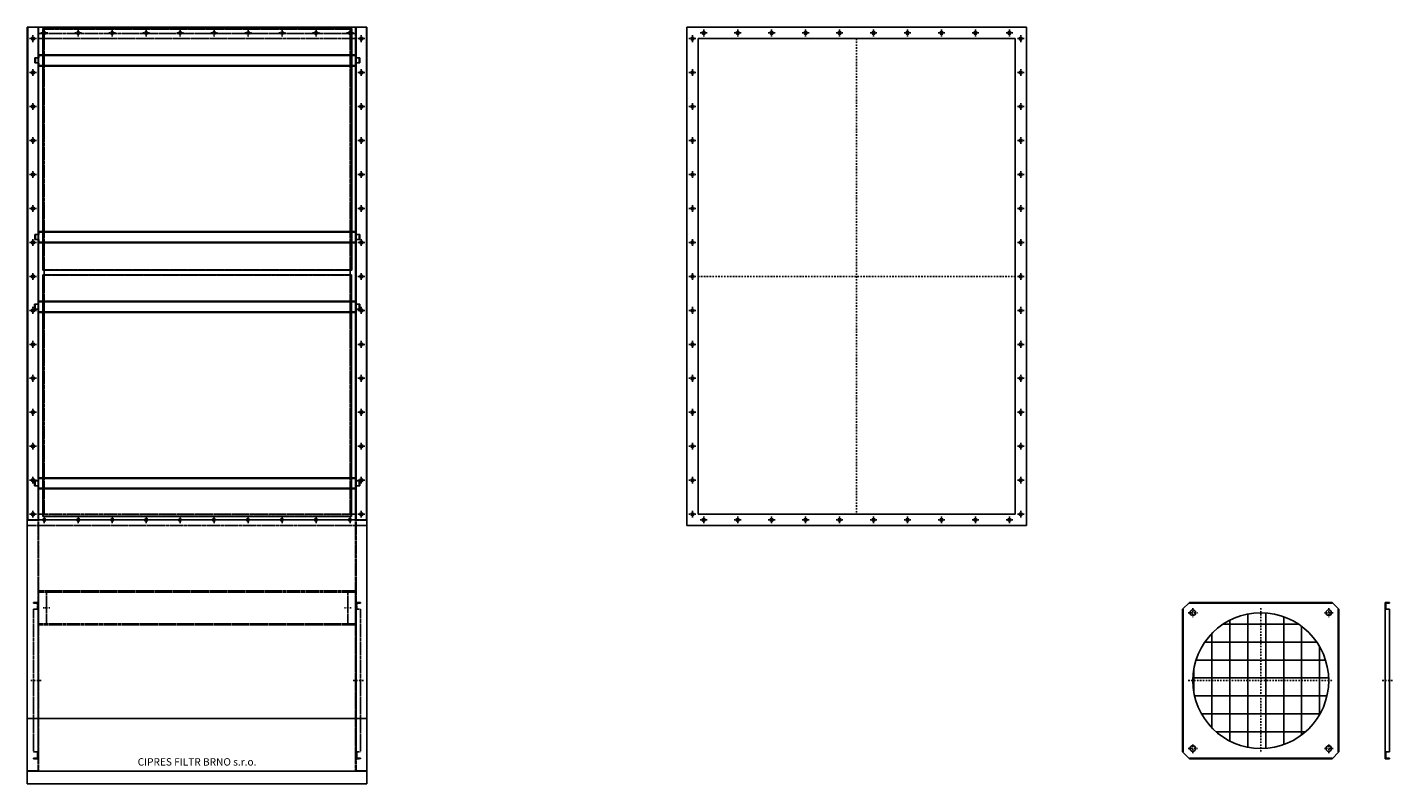
# Model space of a CAD drawing. Units: millimetres. Extents: x 20415 to 26444, y -3848 to 3360.
# Drawn here: x 20415 to 26444, y -3848 to -508 of the extents above; entities that cross this region are included whole.
import ezdxf

# ---------------------------------------------------------------- set-up
doc = ezdxf.new("R2010")
doc.units = ezdxf.units.MM
doc.linetypes.add('SKRYTÁ2', pattern=[4.7625, 3.175, -1.5875])
doc.linetypes.add('ČERCHOVANÁ2', pattern=[12.7, 6.35, -3.175, 0, -3.175])
doc.layers.add('NEVID', color=8, linetype='SKRYTÁ2')
doc.layers.add('OSY', color=3, linetype='ČERCHOVANÁ2')
doc.styles.get("Standard").update_dxf_attribs({"font": 'ARIAL.TTF'})

# ---------------------------------------------------------------- blocks, each defined once
blk = doc.blocks.new('VYSTUP.FI600')
at = {"layer": 'NEVID'}
h = blk.add_hatch(dxfattribs=at)
h.set_pattern_fill('NET', color=256, scale=25, style=0)
h.set_pattern_definition([(0, (-24519.566, 746.19), (0, 79.375), []), (90, (-24519.566, 746.19), (-79.375, 5e-15), [])])
h.paths.add_polyline_path([(0, 300, 0.414214), (-300, 0), (0, 0)])
h.paths.add_polyline_path([(0, 300), (0, 0), (300, 0, 0.414214)])
h.paths.add_polyline_path([(300, 0), (0, 0), (0, -300, 0.414214)])
h.paths.add_polyline_path([(0, 0), (-300, 0, 0.414214), (0, -300)])
for p, q in [((-345, 315), (-315, 345)), ((-345, 315), (-345, -315)), ((-342, 315), (-342, -315)), ((315, 345), (-315, 345)), ((315, 342), (-315, 342)), ((315, 345), (345, 315)), ((342, -315), (342, 315)), ((345, -315), (345, 315)), ((-315, -345), (-345, -315)), ((-315, -342), (315, -342)), ((-315, -345), (315, -345)), ((345, -315), (315, -345))]:
    blk.add_line(p, q)
at = {"linetype": 'ByBlock'}
for p, q in [((-342, 315), (-345, 315)), ((-315, 342), (-315, 345)), ((315, 342), (315, 345)), ((342, 315), (345, 315)), ((-342, -315), (-345, -315)), ((-315, -342), (-315, -345)), ((315, -342), (315, -345)), ((342, -315), (345, -315))]:
    blk.add_line(p, q, dxfattribs=at)
at = {"color": 7, "linetype": 'Continuous'}
for centre in [(-300, 300), (300, 300), (-300, -300), (300, -300)]:
    blk.add_circle(centre, 12.5, dxfattribs=at)
at = {"linetype": 'ByBlock'}
blk.add_circle((0, 0), 300, dxfattribs=at)
at = {"layer": 'OSY'}
for p, q in [((-300, 320), (-300, 280)), ((0, 320), (0, -320)), ((300, 320), (300, 280)), ((-320, 300), (-280, 300)), ((320, 300), (280, 300)), ((-320, 0), (320, 0)), ((-320, -300), (-280, -300)), ((-300, -320), (-300, -280)), ((320, -300), (280, -300)), ((300, -320), (300, -280))]:
    blk.add_line(p, q, dxfattribs=at)
blk = doc.blocks.new('VYSTUP.FI600.BOK')
for p, q in [((0, 345), (0, -345)), ((20, 345), (0, 345)), ((0, -345), (20, -345))]:
    blk.add_line(p, q)
at = {"linetype": 'ByBlock'}
for p, q in [((0, 315), (20, 315)), ((20, 342), (3, 342)), ((3, 342), (3, 315)), ((20, 345), (20, 342)), ((20, 315), (20, -315)), ((0, -315), (20, -315)), ((3, -342), (3, -315)), ((20, -342), (3, -342)), ((20, -345), (20, -342))]:
    blk.add_line(p, q, dxfattribs=at)
at = {"layer": 'OSY'}
blk.add_line((-12.5, 0), (33.6, 0), dxfattribs=at)
blk = doc.blocks.new('PŘÍRUBA VSTUP 1400x2100')
for p, q in [((750, 1100), (-750, 1100)), ((-750, 1100), (-750, -1100)), ((750, 1100), (750, -1100)), ((700, 1050), (-700, 1050)), ((-700, 1050), (-700, -1050)), ((700, 1050), (700, -1050)), ((-700, -1050), (700, -1050)), ((-750, -1100), (750, -1100))]:
    blk.add_line(p, q)
for centre in [(-725, 1050), (-675, 1075), (-525, 1075), (-375, 1075), (-225, 1075), (-75, 1075), (75, 1075), (225, 1075), (375, 1075), (525, 1075), (675, 1075), (725, 1050), (-725, 900), (725, 900), (-725, 750), (725, 750), (-725, 600), (725, 600), (-725, 450), (725, 450), (-725, 300), (725, 300), (-725, 150), (725, 150), (-725, 0), (725, 0), (-725, -150), (725, -150), (-725, -300), (725, -300), (-725, -450), (725, -450), (-725, -600), (725, -600), (-725, -750), (725, -750), (-725, -900), (725, -900), (-725, -1050), (-675, -1075), (-525, -1075), (-375, -1075), (-225, -1075), (-75, -1075), (75, -1075), (225, -1075), (375, -1075), (525, -1075), (675, -1075), (725, -1050)]:
    blk.add_circle(centre, 6.5)
at = {"layer": 'OSY'}
for p, q in [((-675, 1090), (-675, 1060)), ((-525, 1090), (-525, 1060)), ((-375, 1090), (-375, 1060)), ((-225, 1090), (-225, 1060)), ((-75, 1090), (-75, 1060)), ((75, 1090), (75, 1060)), ((225, 1090), (225, 1060)), ((375, 1090), (375, 1060)), ((525, 1090), (525, 1060)), ((675, 1090), (675, 1060)), ((-710, 1050), (-740, 1050)), ((-725, 1035), (-725, 1065)), ((-660, 1075), (-690, 1075)), ((-510, 1075), (-540, 1075)), ((-360, 1075), (-390, 1075)), ((-210, 1075), (-240, 1075)), ((-90, 1075), (-60, 1075)), ((0, 1050), (0, -1050)), ((60, 1075), (90, 1075)), ((210, 1075), (240, 1075)), ((360, 1075), (390, 1075)), ((510, 1075), (540, 1075)), ((660, 1075), (690, 1075)), ((710, 1050), (740, 1050)), ((725, 1035), (725, 1065)), ((-725, 885), (-725, 915)), ((725, 885), (725, 915)), ((-710, 900), (-740, 900)), ((710, 900), (740, 900)), ((-710, 750), (-740, 750)), ((-725, 735), (-725, 765)), ((710, 750), (740, 750)), ((725, 735), (725, 765)), ((-725, 585), (-725, 615)), ((725, 585), (725, 615)), ((-710, 600), (-740, 600)), ((710, 600), (740, 600)), ((-710, 450), (-740, 450)), ((-725, 435), (-725, 465)), ((710, 450), (740, 450)), ((725, 435), (725, 465)), ((-725, 285), (-725, 315)), ((725, 285), (725, 315)), ((-710, 300), (-740, 300)), ((710, 300), (740, 300)), ((-710, 150), (-740, 150)), ((-725, 135), (-725, 165)), ((710, 150), (740, 150)), ((725, 135), (725, 165)), ((-710, 0), (-740, 0)), ((-725, -15), (-725, 15)), ((-700, 0), (700, 0)), ((710, 0), (740, 0)), ((725, -15), (725, 15)), ((-710, -150), (-740, -150)), ((-725, -165), (-725, -135)), ((710, -150), (740, -150)), ((725, -165), (725, -135)), ((-710, -300), (-740, -300)), ((-725, -315), (-725, -285)), ((710, -300), (740, -300)), ((725, -315), (725, -285)), ((-710, -450), (-740, -450)), ((-725, -465), (-725, -435)), ((710, -450), (740, -450)), ((725, -465), (725, -435)), ((-710, -600), (-740, -600)), ((-725, -615), (-725, -585)), ((710, -600), (740, -600)), ((725, -615), (725, -585)), ((-710, -750), (-740, -750)), ((-725, -765), (-725, -735)), ((710, -750), (740, -750)), ((725, -765), (725, -735)), ((-710, -900), (-740, -900)), ((-725, -915), (-725, -885)), ((710, -900), (740, -900)), ((725, -915), (725, -885)), ((-710, -1050), (-740, -1050)), ((-725, -1065), (-725, -1035)), ((-660, -1075), (-690, -1075)), ((-675, -1090), (-675, -1060)), ((-510, -1075), (-540, -1075)), ((-525, -1090), (-525, -1060)), ((-360, -1075), (-390, -1075)), ((-375, -1090), (-375, -1060)), ((-210, -1075), (-240, -1075)), ((-225, -1090), (-225, -1060)), ((-90, -1075), (-60, -1075)), ((-75, -1090), (-75, -1060)), ((60, -1075), (90, -1075)), ((75, -1090), (75, -1060)), ((210, -1075), (240, -1075)), ((225, -1090), (225, -1060)), ((360, -1075), (390, -1075)), ((375, -1090), (375, -1060)), ((510, -1075), (540, -1075)), ((525, -1090), (525, -1060)), ((660, -1075), (690, -1075)), ((675, -1090), (675, -1060)), ((710, -1050), (740, -1050)), ((725, -1065), (725, -1035))]:
    blk.add_line(p, q, dxfattribs=at)
blk = doc.blocks.new('A$C67673DE2')
for p, q in [((0, 1110), (50, 1110)), ((0, 1110), (0, 0)), ((50, 1110), (50, 0)), ((50, 0), (0, 0))]:
    blk.add_line(p, q)
at = {"layer": 'NEVID'}
for p, q in [((48, 1108), (0, 1108)), ((48, 2), (48, 1108)), ((0, 2), (48, 2))]:
    blk.add_line(p, q, dxfattribs=at)
blk = doc.blocks.new('A$C11BD77F7')
for p, q in [((1500, 2200), (0, 2200)), ((0, 2200), (0, 0)), ((1500, 2200), (1500, 0)), ((1450, 2150), (50, 2150)), ((50, 2150), (50, 50)), ((1450, 2150), (1450, 50)), ((0, 0), (1500, 0)), ((50, 50), (1450, 50))]:
    blk.add_line(p, q)
for centre in [(75, 2175), (225, 2175), (375, 2175), (525, 2175), (675, 2175), (825, 2175), (975, 2175), (1125, 2175), (1275, 2175), (1425, 2175), (25, 2150), (1475, 2150), (25, 2000), (1475, 2000), (25, 1850), (1475, 1850), (25, 1700), (1475, 1700), (25, 1550), (1475, 1550), (25, 1400), (1475, 1400), (25, 1250), (1475, 1250), (25, 1100), (1475, 1100), (25, 950), (1475, 950), (25, 800), (1475, 800), (25, 650), (1475, 650), (25, 500), (1475, 500), (25, 350), (1475, 350), (25, 200), (1475, 200), (25, 50), (75, 25), (225, 25), (375, 25), (525, 25), (675, 25), (825, 25), (975, 25), (1125, 25), (1275, 25), (1425, 25), (1475, 50)]:
    blk.add_circle(centre, 6.5)
at = {"layer": 'OSY'}
for p, q in [((90, 2175), (60, 2175)), ((75, 2190), (75, 2160)), ((240, 2175), (210, 2175)), ((225, 2190), (225, 2160)), ((390, 2175), (360, 2175)), ((375, 2190), (375, 2160)), ((540, 2175), (510, 2175)), ((525, 2190), (525, 2160)), ((660, 2175), (690, 2175)), ((675, 2190), (675, 2160)), ((810, 2175), (840, 2175)), ((825, 2190), (825, 2160)), ((960, 2175), (990, 2175)), ((975, 2190), (975, 2160)), ((1110, 2175), (1140, 2175)), ((1125, 2190), (1125, 2160)), ((1260, 2175), (1290, 2175)), ((1275, 2190), (1275, 2160)), ((1410, 2175), (1440, 2175)), ((1425, 2190), (1425, 2160)), ((40, 2150), (10, 2150)), ((25, 2135), (25, 2165)), ((1460, 2150), (1490, 2150)), ((1475, 2135), (1475, 2165)), ((40, 2000), (10, 2000)), ((25, 1985), (25, 2015)), ((1460, 2000), (1490, 2000)), ((1475, 1985), (1475, 2015)), ((40, 1850), (10, 1850)), ((25, 1835), (25, 1865)), ((1460, 1850), (1490, 1850)), ((1475, 1835), (1475, 1865)), ((40, 1700), (10, 1700)), ((25, 1685), (25, 1715)), ((1460, 1700), (1490, 1700)), ((1475, 1685), (1475, 1715)), ((40, 1550), (10, 1550)), ((25, 1535), (25, 1565)), ((1460, 1550), (1490, 1550)), ((1475, 1535), (1475, 1565)), ((40, 1400), (10, 1400)), ((25, 1385), (25, 1415)), ((1460, 1400), (1490, 1400)), ((1475, 1385), (1475, 1415)), ((40, 1250), (10, 1250)), ((25, 1235), (25, 1265)), ((1460, 1250), (1490, 1250)), ((1475, 1235), (1475, 1265)), ((40, 1100), (10, 1100)), ((25, 1085), (25, 1115)), ((1460, 1100), (1490, 1100)), ((1475, 1085), (1475, 1115)), ((25, 935), (25, 965)), ((1475, 935), (1475, 965)), ((40, 950), (10, 950)), ((1460, 950), (1490, 950)), ((40, 800), (10, 800)), ((25, 785), (25, 815)), ((1460, 800), (1490, 800)), ((1475, 785), (1475, 815)), ((25, 635), (25, 665)), ((1475, 635), (1475, 665)), ((40, 650), (10, 650)), ((1460, 650), (1490, 650)), ((40, 500), (10, 500)), ((25, 485), (25, 515)), ((1460, 500), (1490, 500)), ((1475, 485), (1475, 515)), ((25, 335), (25, 365)), ((1475, 335), (1475, 365)), ((40, 350), (10, 350)), ((1460, 350), (1490, 350)), ((40, 200), (10, 200)), ((25, 185), (25, 215)), ((1460, 200), (1490, 200)), ((1475, 185), (1475, 215)), ((25, 35), (25, 65)), ((1475, 35), (1475, 65)), ((40, 50), (10, 50)), ((90, 25), (60, 25)), ((75, 10), (75, 40)), ((240, 25), (210, 25)), ((225, 10), (225, 40)), ((390, 25), (360, 25)), ((375, 10), (375, 40)), ((540, 25), (510, 25)), ((525, 10), (525, 40)), ((660, 25), (690, 25)), ((675, 10), (675, 40)), ((810, 25), (840, 25)), ((825, 10), (825, 40)), ((960, 25), (990, 25)), ((975, 10), (975, 40)), ((1110, 25), (1140, 25)), ((1125, 10), (1125, 40)), ((1260, 25), (1290, 25)), ((1275, 10), (1275, 40)), ((1410, 25), (1440, 25)), ((1425, 10), (1425, 40)), ((1460, 50), (1490, 50))]:
    blk.add_line(p, q, dxfattribs=at)
blk = doc.blocks.new('UCKO.NA.DVERE.1436')
for p, q in [((-701, 11), (-718, 11)), ((-718, 11), (-718, -11)), ((-715, 11), (-715, -11)), ((-700, 12), (-700, 25)), ((700, 25), (-700, 25)), ((700, 22), (-700, 22)), ((700, 12), (700, 25)), ((701, 11), (718, 11)), ((715, 11), (715, -11)), ((718, 11), (718, -11)), ((-701, -11), (-718, -11)), ((-700, -12), (-700, -25)), ((700, -22), (-700, -22)), ((700, -25), (-700, -25)), ((700, -12), (700, -25)), ((701, -11), (718, -11))]:
    blk.add_line(p, q)
for centre, start, end in [((-701, 12), 270, 0), ((701, 12), 180, 270), ((-701, -12), 0, 90), ((701, -12), 90, 180)]:
    blk.add_arc(centre, 1, start, end)
blk = doc.blocks.new('A$C5A3F487E')
for p, q in [((80, 1067.6), (80, 0)), ((1444, 1067.6), (80, 1067.6)), ((1444, 1067.6), (1444, 0)), ((1444, 0), (80, 0))]:
    blk.add_line(p, q)
at = {"layer": 'NEVID'}
for p, q in [((80, 1067.6), (80, 1067.6)), ((82, 1067.6), (82, 2)), ((82, 1067.6), (82, 1065.6)), ((1442, 1065.6), (82, 1065.6)), ((1442, 1067.6), (1442, 2)), ((1442, 1067.6), (1442, 1065.6)), ((1444, 1067.6), (1444, 1067.6)), ((1442, 2), (82, 2))]:
    blk.add_line(p, q, dxfattribs=at)
for p in [(762, 926.7), (762, 146.8)]:
    blk.add_blockref('UCKO.NA.DVERE.1436', p)
blk = doc.blocks.new('TL 1400')
for p, q in [((131273.4, 31628.1), (129873.4, 31628.1)), ((129873.4, 31628.1), (129873.4, 31478.1)), ((131273.4, 31478.1), (131273.4, 31628.1)), ((129873.4, 31478.1), (131273.4, 31478.1))]:
    blk.add_line(p, q)
at = {"layer": 'NEVID'}
for p, q in [((131273.4, 31623.1), (129873.4, 31623.1)), ((129908.4, 31623.1), (129908.4, 31483.1)), ((131238.4, 31623.1), (131238.4, 31483.1)), ((129873.4, 31483.1), (131273.4, 31483.1))]:
    blk.add_line(p, q, dxfattribs=at)
at = {"layer": 'OSY'}
for p, q in [((129893.4, 31553.1), (129923.4, 31553.1)), ((131253.4, 31553.1), (131223.4, 31553.1))]:
    blk.add_line(p, q, dxfattribs=at)
blk = doc.blocks.new('CARM V 15-1-4-17 PUDORYS')
for p, q in [((-750, 0), (-750, -2175)), ((-750, 0), (-700, 0)), ((-750, 0), (750, 0)), ((-748, 0), (-748, -2175)), ((-702, -2175), (-702, 0)), ((750, 0), (700, 0)), ((702, -2175), (702, 0)), ((748, 0), (748, -2175)), ((750, 0), (750, -2175)), ((-750, -2175), (-750, -3340)), ((750, -2175), (-750, -2175)), ((750, -3340), (750, -2175)), ((-750, -3052), (750, -3052)), ((-750, -3285), (750, -3285)), ((-750, -3340), (750, -3340))]:
    blk.add_line(p, q)
for centre in [(-725, -50), (725, -50), (-725, -200), (725, -200), (-725, -350), (725, -350), (-725, -500), (725, -500), (-725, -650), (725, -650), (-725, -800), (725, -800), (-725, -950), (725, -950), (-725, -1100), (725, -1100), (-725, -1250), (725, -1250), (-725, -1400), (725, -1400), (-725, -1550), (725, -1550), (-725, -1700), (725, -1700), (-725, -1850), (725, -1850), (-725, -2000), (725, -2000), (-725, -2150), (725, -2150)]:
    blk.add_circle(centre, 6.5)
at = {"layer": 'NEVID'}
for p, q in [((-700, 0), (-700, -2175)), ((682, 0), (682, 0)), ((700, 0), (700, -2175)), ((-700, -27), (700, -27)), ((-675, -27), (-675, -2150)), ((675, -27), (675, -2150)), ((-700, -2150), (700, -2150))]:
    blk.add_line(p, q, dxfattribs=at)
for p in [(-761.5, -1073.1), (-762, -2160.5)]:
    blk.add_blockref('A$C5A3F487E', p)
for name, p in [('A$C11BD77F7', (-750, -2200)), ('A$C67673DE2', (-750, -3285)), ('TL 1400', (-130573.4, -34117.1)), ('VYSTUP.FI600.BOK', (702, -2885))]:
    blk.add_blockref(name, p, dxfattribs=at)
at = {"layer": 'NEVID', "xscale": -1}
for name, p in [('A$C67673DE2', (750, -3285)), ('VYSTUP.FI600.BOK', (-702, -2885))]:
    blk.add_blockref(name, p, dxfattribs=at)
blk.add_text('CIPRES FILTR BRNO s.r.o.', height=32.76).set_placement((-262.6, -3260.1))

msp = doc.modelspace()

# ---------------------------------------------------------------- block references
for name, p in [('CARM V 15-1-4-17 PUDORYS', (21164.9, -508)), ('PŘÍRUBA VSTUP 1400x2100', (24076.8, -1608)), ('VYSTUP.FI600', (25861.8, -3393)), ('VYSTUP.FI600.BOK', (26410.7, -3393))]:
    msp.add_blockref(name, p)

doc.saveas('drawing.dxf')
